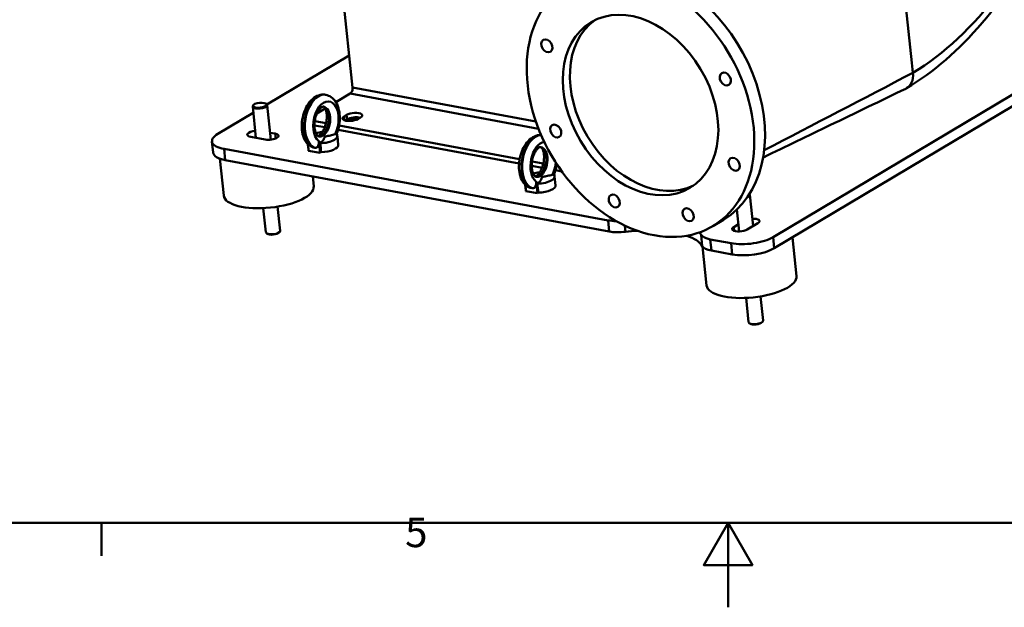
# Paper-space layout 'Blatt_1' of a CAD drawing. Units: millimetres. Extents: x 0 to 2970, y 0 to 2100.
# Drawn here: x 1065 to 1649, y 0 to 348 of the extents above; entities that cross this region are included whole.
import ezdxf

# ---------------------------------------------------------------- set-up
doc = ezdxf.new("R2010")
doc.units = ezdxf.units.MM
doc.header["$LTSCALE"] = 5
for name, color, linetype, lineweight in [('Rahmen_0', 179, 'Continuous', 50), ('Rahmen_2', 179, 'Continuous', 50), ('Sichtbare Kanten(DIN)', 179, 'Continuous', 50), ('Sichtbare tangentiale Kanten(DIN)', 179, 'Continuous', 50)]:
    doc.layers.add(name, color=color, linetype=linetype, lineweight=lineweight)
doc.styles.add('Aktuell-DIN', font='arial.ttf')

# ---------------------------------------------------------------- blocks, each defined once
blk = doc.blocks.new('Ränder Standardrahmen')
at = {"layer": 'Rahmen_0', "color": 179}
blk.add_line((222.75, 10), (222.75, 6.1), dxfattribs=at)
at = {"layer": 'Rahmen_0', "color": 179, "flags": 128}
for points in [[(10, 10), (10, 410), (584, 410), (584, 10), (10, 10)], [(297, 0), (297, 10), (294.11, 5), (299.89, 5), (297, 10)]]:
    blk.add_lwpolyline(points, dxfattribs=at)
at = {"layer": 'Rahmen_2', "insert": (258.73, 6.04), "char_height": 3.5, "attachment_point": 7, "style": 'Aktuell-DIN'}
blk.add_mtext('5', dxfattribs=at)

psp = doc.layouts.new('Blatt_1')

# ---------------------------------------------------------------- linework, layer by layer
at = {"layer": 'Sichtbare Kanten(DIN)'}
for p, q in [((1245.8883, 467.8169), (1262.5133, 308.1157)), ((1593.9063, 322.7726), (1590.0182, 360.1221)), ((1733.2469, 351.592), (1511.6806, 219.4263)), ((1733.9338, 344.9927), (1512.3676, 212.8271)), ((1211.7686, 297.9848), (1260.5395, 327.0769)), ((1246.5435, 303.7914), (1246.5982, 303.7812)), ((1252.6064, 299.4026), (1261.1, 304.4691)), ((1203.9182, 297.8129), (1203.6213, 297.5015)), ((1211.085, 298.559), (1211.4396, 298.3154)), ((1213.9991, 277.1614), (1211.8587, 297.7227)), ((1182.6849, 280.6361), (1203.7138, 293.18)), ((1205.2679, 278.251), (1203.3333, 296.8352)), ((1241.3508, 292.6886), (1246.3031, 295.6426)), ((1257.5054, 291.0191), (1258.9825, 291.9002)), ((1246.7933, 286.9848), (1240.0937, 288.2313)), ((1259.2573, 289.2605), (1258.0569, 288.5445)), ((1267.2789, 290.3567), (1265.8018, 289.4756)), ((1213.5651, 281.331), (1216.662, 280.7548)), ((1239.9268, 285.6737), (1246.0388, 284.5366)), ((1253.3638, 279.8099), (1253.0242, 282.5216)), ((1253.9622, 283.0625), (1361.1805, 263.1144)), ((1361.5185, 265.6401), (1254.5599, 285.5398)), ((1179.9149, 269.5267), (1179.2279, 276.1259)), ((1210.7535, 277.2304), (1202.171, 278.8272)), ((1236.0602, 274.4819), (1236.2963, 272.2133)), ((1236.4685, 270.6297), (1236.1573, 274.3883)), ((1242.4734, 276.228), (1243.3345, 269.3522)), ((1253.5079, 279.3416), (1254.0575, 274.0622)), ((1413.9231, 229.3576), (1186.4383, 271.6812)), ((1236.4685, 270.6297), (1243.3345, 269.3522)), ((1239.1833, 272.5784), (1240.0988, 272.408)), ((1243.982, 269.7385), (1243.3345, 269.3522)), ((1186.2097, 244.0215), (1183.9289, 265.9307)), ((1414.61, 222.7584), (1187.1252, 265.082)), ((1375.5308, 263.0331), (1368.8312, 264.2796)), ((1368.6643, 261.7221), (1374.7763, 260.585)), ((1382.1012, 255.8583), (1381.7616, 258.57)), ((1382.6996, 259.1108), (1386.4571, 258.4117)), ((1384.3879, 261.3853), (1383.2974, 261.5882)), ((1239.4932, 249.5683), (1238.8806, 255.4529)), ((1372.072, 245.4006), (1371.2109, 252.2764)), ((1382.2454, 255.39), (1382.7949, 250.1106)), ((1364.7976, 250.5302), (1365.0338, 248.2616)), ((1365.206, 246.678), (1364.8948, 250.4366)), ((1365.206, 246.678), (1372.072, 245.4006)), ((1368.8362, 248.4564), (1367.9207, 248.6267)), ((1372.7194, 245.7868), (1372.072, 245.4006)), ((1499.8639, 226.0341), (1497.9419, 244.4968)), ((1211.0962, 222.264), (1209.6027, 236.6109)), ((1219.6216, 223.1515), (1218.1281, 237.4984)), ((1491.5859, 222.7705), (1490.2305, 235.7903)), ((1482.2768, 229.7315), (1475.9463, 225.9553)), ((1502.6701, 227.708), (1496.3397, 223.9318)), ((1219.0367, 222.1738), (1219.3336, 222.4852)), ((1488.3293, 225.4222), (1491.1356, 227.0961)), ((1211.8699, 221.4277), (1211.5153, 221.6713)), ((1486.8257, 215.794), (1474.4755, 218.0918)), ((1525.5764, 196.3424), (1523.1884, 219.2818)), ((1472.2929, 190.7956), (1469.8884, 213.8936)), ((1487.5126, 209.1948), (1475.1624, 211.4926)), ((1497.1795, 169.0381), (1495.686, 183.385)), ((1505.7048, 169.9256), (1504.2113, 184.2725)), ((1505.12, 168.9479), (1505.4169, 169.2593)), ((1497.9532, 168.2018), (1497.5985, 168.4454))]:
    psp.add_line(p, q, dxfattribs=at)
for centre, major_axis, ratio, start_param, end_param in [((1433.1337, 297.7277), (42.8126, -71.7723), 0.72573345, 2.59875784, 8.83065548), ((1439.4642, 301.5038), (42.8126, -71.7723), 0.72573345, 0, 2.54747017), ((1437.354, 300.2451), (-29.2736, 49.0751), 0.72573345, 0.05928305, 3.0823096), ((1584.2274, 318.7318), (6.5866, -11.0419), 0.72573345, 6.21911077, 7.28550299), ((1260.8252, 307.1088), (-0.5226, -2.8089), 0.57977179, 0.47188696, 2.04268329), ((1207.596, 297.2789), (-4.2627, -0.4437), 0.37037228, 5.87305536, 9.8349079), ((1263.1307, 291.1284), (5.1507, 0.5362), 0.37037228, 5.60912947, 8.75072213), ((1261.6536, 290.2473), (-5.1507, -0.5362), 0.37037228, 5.60912947, 8.75072213), ((1263.4055, 288.4887), (-5.1507, -0.5362), 0.37037228, 3.90156272, 5.60912947), ((1262.6669, 288.0482), (3.5899, 0.3737), 0.37037228, 0.71725467, 2.67513914), ((1196.989, 277.9748), (-17.7612, -1.849), 0.37037228, 5.60912947, 7.1799258), ((1205.1253, 280.5894), (-4.9731, -0.5177), 0.37037228, 4.73242967, 7.1799258), ((1213.7078, 278.9926), (4.9731, 0.5177), 0.37037228, 4.03833315, 7.1799258), ((1244.6273, 278.4171), (8.8806, 0.9245), 0.37037228, 1.53629481, 1.97835055), ((1244.6273, 278.4171), (8.8806, 0.9245), 0.37037228, 4.52086667, 6.69739227), ((1228.6636, 431.7661), (41.5148, -331.8205), 0.01682196, 5.20230144, 5.22042262), ((1197.676, 271.3756), (-17.7612, -1.849), 0.37037228, 0, 0.89674049), ((1245.1769, 273.1378), (-8.8806, -0.9245), 0.37037228, 0, 0.08830927), ((1245.1769, 273.1378), (8.8806, 0.9245), 0.37037228, 4.53898786, 6.28318531), ((1373.3648, 254.4655), (8.8806, 0.9245), 0.37037228, 1.53629481, 1.97835055), ((1373.3648, 254.4655), (8.8806, 0.9245), 0.37037228, 4.52086667, 6.69739227), ((1357.401, 407.8144), (-41.5148, 331.8205), 0.01682196, 2.06070879, 2.07882997), ((1212.8514, 246.7949), (-26.6417, -2.7734), 0.37037228, 0, 3.14159265), ((1373.9144, 249.1861), (-8.8806, -0.9245), 0.37037228, 0, 0.08830927), ((1373.9144, 249.1861), (8.8806, 0.9245), 0.37037228, 4.53898786, 6.28318531), ((1493.6792, 244.053), (4.2627, 0.4437), 0.37037228, 5.37955549, 6.5962882), ((1493.6449, 244.383), (3.9075, 0.4068), 0.37037228, 5.72424378, 6.2606875), ((1422.3637, 234.3925), (-14.2089, -1.4792), 0.37037228, 0.89674049, 1.2696744), ((1498.665, 228.4532), (4.9731, 0.5177), 0.37037228, 5.60912947, 7.66444883), ((1215.3589, 222.7077), (-4.2627, -0.4437), 0.37037228, 0, 3.14159265), ((1215.3933, 222.3778), (-3.9075, -0.4068), 0.37037228, 0.41012994, 2.73146271), ((1423.0507, 227.7933), (14.2089, 1.4792), 0.37037228, 4.03833315, 4.76106739), ((1428.005, 207.0557), (-42.6268, -4.4375), 0.37037228, 4.60131109, 4.76106739), ((1427.318, 213.6549), (42.6268, 4.4375), 0.37037228, 0.17400624, 0.27393753), ((1492.3345, 224.677), (-4.9731, -0.5177), 0.37037228, 5.60912947, 8.75072213), ((1428.005, 207.0557), (42.6268, 4.4375), 0.37037228, 0.17400624, 0.66391457), ((1482.9161, 223.1267), (-14.2089, -1.4792), 0.37037228, 0.17400624, 0.89674049), ((1497.3764, 222.0876), (-17.7612, -1.849), 0.37037228, 0.89674049, 2.46753682), ((1483.6031, 216.5275), (-14.2089, -1.4792), 0.37037228, 0.17400624, 0.89674049), ((1498.0634, 215.4884), (17.7612, 1.849), 0.37037228, 4.03833315, 5.60912947), ((1498.9347, 193.569), (-26.6417, -2.7734), 0.37037228, 0, 3.14159265), ((1501.4422, 169.4818), (-4.2627, -0.4437), 0.37037228, 0, 3.14159265), ((1501.4765, 169.1519), (-3.9075, -0.4068), 0.37037228, 0.41012994, 2.73146271)]:
    psp.add_ellipse(centre, major_axis=major_axis, ratio=ratio, start_param=start_param, end_param=end_param, dxfattribs=at)
for centre, major_axis, ratio in [((1433.1337, 297.7277), (29.2736, -49.0751), 0.72573345), ((1377.6434, 332.8166), (2.104, -3.5273), 0.72573345), ((1483.366, 313.1469), (2.104, -3.5273), 0.72573345), ((1207.5616, 297.6089), (3.9075, 0.4068), 0.37037228), ((1382.9014, 282.3084), (2.104, -3.5273), 0.72573345), ((1488.624, 262.6387), (2.104, -3.5273), 0.72573345), ((1417.5848, 240.8325), (2.104, -3.5273), 0.72573345), ((1461.3765, 232.6851), (2.104, -3.5273), 0.72573345)]:
    psp.add_ellipse(centre, major_axis=major_axis, ratio=ratio, dxfattribs=at)
for points, knots in [([(1712.5552, 618.1779), (1715.0013, 594.6801), (1715.0588, 569.8984), (1710.456, 520.0062), (1705.7954, 494.9037), (1692.1816, 446.6783), (1683.2315, 423.5627), (1661.7936, 381.4376), (1649.3115, 362.4312), (1621.7564, 330.2947), (1606.6821, 317.1554), (1590.814, 307.6899)], [0, 0, 0, 0, 0.31415927, 0.31415927, 0.62831853, 0.62831853, 0.9424778, 0.9424778, 1.25663706, 1.25663706, 1.57079633, 1.57079633, 1.57079633, 1.57079633]), ([(1238.6989, 272.7234), (1237.7333, 273.1213), (1236.8647, 273.7108), (1235.2593, 275.248), (1234.5687, 276.2366), (1233.3657, 278.6227), (1232.9221, 280.0678), (1232.3783, 283.2002), (1232.3018, 284.899), (1232.5175, 288.3096), (1232.8054, 290.0201), (1233.7098, 293.3192), (1234.3242, 294.9075), (1235.8586, 297.8478), (1236.7807, 299.1973), (1238.918, 301.491), (1240.1349, 302.4455), (1242.6751, 303.6276), (1243.9577, 303.9423), (1245.6944, 303.9124), (1246.1221, 303.8698), (1246.5435, 303.7914)], [-2.55097773, -2.55097773, -2.55097773, -2.55097773, -2.31604389, -2.31604389, -2.03806101, -2.03806101, -1.69826665, -1.69826665, -1.33866287, -1.33866287, -0.98428859, -0.98428859, -0.63148645, -0.63148645, -0.27400134, -0.27400134, 0.08090875, 0.08090875, 0.37585494, 0.37585494, 0.47188696, 0.47188696, 0.47188696, 0.47188696]), ([(1253.2209, 280.9506), (1253.7064, 282.1419), (1254.0958, 283.3962), (1254.7579, 286.3522), (1254.9599, 288.0743), (1254.9965, 291.4757), (1254.8307, 293.1541), (1254.1018, 296.3402), (1253.5365, 297.8482), (1251.9822, 300.4538), (1251.012, 301.5781), (1248.8537, 303.0853), (1247.7555, 303.5659), (1246.5982, 303.7812)], [-2.40603649, -2.40603649, -2.40603649, -2.40603649, -2.13502292, -2.13502292, -1.78246868, -1.78246868, -1.42874374, -1.42874374, -1.07123494, -1.07123494, -0.73492583, -0.73492583, -0.47188696, -0.47188696, -0.47188696, -0.47188696]), ([(1590.2873, 307.4065), (1575.3629, 300.2034), (1560.4166, 292.987), (1532.2985, 279.3937), (1519.4053, 273.2162), (1506.0334, 266.7179)], [0, 0, 0, 0, 10.00003517, 10.00003517, 18.72195344, 18.72195344, 18.72195344, 18.72195344]), ([(1242.4706, 279.1201), (1242.3368, 279.145), (1242.1812, 279.1987), (1241.6963, 279.5939), (1241.3837, 279.9452), (1240.8346, 280.9262), (1240.5964, 281.493), (1240.2103, 282.8348), (1240.0646, 283.6139), (1239.909, 285.3198), (1239.9043, 286.2507), (1240.0562, 288.156), (1240.2161, 289.1307), (1240.6843, 290.9971), (1240.9924, 291.8888), (1241.7027, 293.4739), (1242.1028, 294.171), (1242.9109, 295.2991), (1243.3177, 295.7382), (1244.0517, 296.363), (1244.3769, 296.5512), (1244.9175, 296.7722), (1245.0903, 296.7811), (1245.2471, 296.7661), (1245.2693, 296.763), (1245.2916, 296.7589)], [-2.66970569, -2.66970569, -2.66970569, -2.66970569, -2.35554643, -2.35554643, -2.04357798, -2.04357798, -1.78520367, -1.78520367, -1.5201663, -1.5201663, -1.24498038, -1.24498038, -0.96393565, -0.96393565, -0.68318387, -0.68318387, -0.40900859, -0.40900859, -0.14559711, -0.14559711, 0.11334032, 0.11334032, 0.41947775, 0.41947775, 0.47188696, 0.47188696, 0.47188696, 0.47188696]), ([(1243.4736, 280.3698), (1243.8655, 280.7575), (1244.2788, 281.2604), (1245.0892, 282.489), (1245.4846, 283.2237), (1246.1894, 284.8631), (1246.495, 285.7731), (1246.9638, 287.6626), (1247.1243, 288.6427), (1247.2784, 290.5431), (1247.273, 291.4636), (1247.116, 293.119), (1246.9685, 293.8583), (1246.5946, 295.0694), (1246.3721, 295.5504), (1245.9402, 296.2489), (1245.7343, 296.4661), (1245.4286, 296.7126), (1245.3423, 296.7462), (1245.2658, 296.7632)], [-2.91257357, -2.91257357, -2.91257357, -2.91257357, -2.65845562, -2.65845562, -2.39181914, -2.39181914, -2.11471844, -2.11471844, -1.83286889, -1.83286889, -1.55303549, -1.55303549, -1.28194731, -1.28194731, -1.02352207, -1.02352207, -0.76771275, -0.76771275, -0.50515424, -0.50515424, -0.50515424, -0.50515424]), ([(1243.4737, 280.3699), (1243.3382, 280.236), (1243.2228, 280.1143), (1243.0399, 279.9518), (1242.9777, 279.8999), (1242.8608, 279.8133), (1242.8126, 279.7797), (1242.7373, 279.7308), (1242.7152, 279.7168), (1242.6765, 279.6929), (1242.6606, 279.6833), (1242.6443, 279.6735)], [-0.307009294, -0.307009294, -0.307009294, -0.307009294, -0.142646623, -0.142646623, -0.071998893, -0.071998893, -0.028855422, -0.028855422, -0.011676213, -0.011676213, -0.000063588, -0.000063588, -0.000063588, -0.000063588]), ([(1246.4243, 278.9702), (1246.4323, 278.975), (1246.4403, 278.9796), (1246.4573, 278.9893), (1246.4662, 278.9943), (1246.4988, 279.012), (1246.5229, 279.0243), (1246.6136, 279.0681), (1246.6836, 279.097), (1247.3317, 279.3314), (1248.2618, 279.4594), (1250.2286, 279.8399), (1251.2726, 280.0706), (1252.0896, 280.385)], [-1.4562933, -1.4562933, -1.4562933, -1.4562933, -1.44378361, -1.44378361, -1.4301303, -1.4301303, -1.39485265, -1.39485265, -1.30115207, -1.30115207, -0.57107572, -0.57107572, 0, 0, 0, 0]), ([(1242.4734, 276.228), (1242.5739, 275.4259), (1242.5385, 274.7463), (1242.2891, 273.7098), (1242.0967, 273.3171), (1241.6319, 272.7665), (1241.3663, 272.575), (1240.9091, 272.4173), (1240.7538, 272.3863), (1240.4318, 272.3662), (1240.2668, 272.3768), (1240.0988, 272.408)], [0, 0, 0, 0, 0.36332612, 0.36332612, 0.68087157, 0.68087157, 0.95543396, 0.95543396, 1.08566273, 1.08566273, 1.21434808, 1.21434808, 1.21434808, 1.21434808]), ([(1241.9906, 279.3553), (1242.0151, 279.3634), (1242.0406, 279.3724), (1242.1445, 279.4117), (1242.2307, 279.4496), (1242.3251, 279.4981)], [2.977597668, 2.977597668, 2.977597668, 2.977597668, 3.006662156, 3.006662156, 3.090901271, 3.090901271, 3.090901271, 3.090901271]), ([(1242.6421, 279.6722), (1242.6342, 279.6675), (1242.6261, 279.6627), (1242.6092, 279.6528), (1242.6002, 279.6476), (1242.5678, 279.6288), (1242.5438, 279.6153), (1242.4577, 279.5674), (1242.3929, 279.533), (1242.3251, 279.4981)], [-1.4562933, -1.4562933, -1.4562933, -1.4562933, -1.443783611, -1.443783611, -1.430130299, -1.430130299, -1.394852648, -1.394852648, -1.306833508, -1.306833508, -1.306833508, -1.306833508]), ([(1242.6443, 279.6735), (1242.6439, 279.6733), (1242.6435, 279.6731), (1242.6428, 279.6726), (1242.6425, 279.6724), (1242.6421, 279.6722)], [13.317793762975, 13.317793762975, 13.317793762975, 13.317793762975, 13.318051957346, 13.318051957346, 13.318310151712, 13.318310151712, 13.318310151712, 13.318310151712]), ([(1243.7761, 275.4259), (1244.7229, 276.2015), (1245.1984, 277.0242), (1245.6866, 277.9896), (1245.8204, 278.2991), (1246.034, 278.6181), (1246.0936, 278.6955), (1246.2074, 278.8112), (1246.2548, 278.8531), (1246.3294, 278.9087), (1246.3514, 278.9241), (1246.3899, 278.9492), (1246.4058, 278.9592), (1246.4221, 278.9689)], [-0.720830276, -0.720830276, -0.720830276, -0.720830276, -0.362341489, -0.362341489, -0.142646623, -0.142646623, -0.071998893, -0.071998893, -0.028855422, -0.028855422, -0.011676213, -0.011676213, -0.000063588, -0.000063588, -0.000063588, -0.000063588]), ([(1246.4221, 278.9689), (1246.4225, 278.9692), (1246.4229, 278.9694), (1246.4236, 278.9698), (1246.424, 278.97), (1246.4243, 278.9702)], [13.657317380297, 13.657317380297, 13.657317380297, 13.657317380297, 13.657575574663, 13.657575574663, 13.657833769033, 13.657833769033, 13.657833769033, 13.657833769033]), ([(1367.4363, 248.7718), (1366.4708, 249.1696), (1365.6022, 249.7592), (1363.9967, 251.2964), (1363.3061, 252.285), (1362.1031, 254.6711), (1361.6596, 256.1161), (1361.1158, 259.2485), (1361.0392, 260.9473), (1361.255, 264.3579), (1361.5429, 266.0685), (1362.4472, 269.3675), (1363.0617, 270.9559), (1364.5961, 273.8961), (1365.5181, 275.2456), (1367.6555, 277.5393), (1368.8723, 278.4938), (1371.4125, 279.6759), (1372.6952, 279.9906), (1374.0847, 279.9667), (1374.1642, 279.9641), (1374.2437, 279.9603)], [-2.55097773, -2.55097773, -2.55097773, -2.55097773, -2.31604389, -2.31604389, -2.03806101, -2.03806101, -1.69826665, -1.69826665, -1.33866287, -1.33866287, -0.98428859, -0.98428859, -0.63148645, -0.63148645, -0.27400134, -0.27400134, 0.08090875, 0.08090875, 0.37585494, 0.37585494, 0.39374274, 0.39374274, 0.39374274, 0.39374274]), ([(1371.2081, 255.1685), (1371.0743, 255.1934), (1370.9186, 255.2471), (1370.4338, 255.6422), (1370.1212, 255.9935), (1369.572, 256.9746), (1369.3339, 257.5413), (1368.9478, 258.8832), (1368.802, 259.6623), (1368.6464, 261.3681), (1368.6418, 262.299), (1368.7937, 264.2043), (1368.9536, 265.179), (1369.4217, 267.0455), (1369.7299, 267.9371), (1370.4402, 269.5223), (1370.8402, 270.2194), (1371.6483, 271.3474), (1372.0552, 271.7866), (1372.7891, 272.4113), (1373.1143, 272.5996), (1373.6549, 272.8205), (1373.8277, 272.8294), (1373.9846, 272.8145), (1374.0068, 272.8114), (1374.0291, 272.8072)], [-2.66970569, -2.66970569, -2.66970569, -2.66970569, -2.35554643, -2.35554643, -2.04357798, -2.04357798, -1.78520367, -1.78520367, -1.5201663, -1.5201663, -1.24498038, -1.24498038, -0.96393565, -0.96393565, -0.68318387, -0.68318387, -0.40900859, -0.40900859, -0.14559711, -0.14559711, 0.11334032, 0.11334032, 0.41947775, 0.41947775, 0.47188696, 0.47188696, 0.47188696, 0.47188696]), ([(1372.2111, 256.4181), (1372.603, 256.8058), (1373.0163, 257.3088), (1373.8267, 258.5374), (1374.222, 259.272), (1374.9268, 260.9114), (1375.2325, 261.8215), (1375.7012, 263.7109), (1375.8617, 264.6911), (1376.0159, 266.5915), (1376.0105, 267.5119), (1375.8535, 269.1673), (1375.706, 269.9066), (1375.3321, 271.1177), (1375.1096, 271.5988), (1374.6776, 272.2973), (1374.4717, 272.5145), (1374.1661, 272.7609), (1374.0798, 272.7946), (1374.0032, 272.8116)], [-2.91257357, -2.91257357, -2.91257357, -2.91257357, -2.65845562, -2.65845562, -2.39181914, -2.39181914, -2.11471844, -2.11471844, -1.83286889, -1.83286889, -1.55303549, -1.55303549, -1.28194731, -1.28194731, -1.02352207, -1.02352207, -0.76771275, -0.76771275, -0.50515424, -0.50515424, -0.50515424, -0.50515424]), ([(1381.9584, 256.9989), (1382.4439, 258.1902), (1382.8332, 259.4445), (1383.2702, 261.3954), (1383.3921, 262.0697), (1383.4858, 262.7473)], [-2.406036486, -2.406036486, -2.406036486, -2.406036486, -2.135022915, -2.135022915, -1.994491256, -1.994491256, -1.994491256, -1.994491256]), ([(1371.2109, 252.2764), (1371.3113, 251.4742), (1371.276, 250.7946), (1371.0266, 249.7581), (1370.8341, 249.3655), (1370.3693, 248.8148), (1370.1038, 248.6233), (1369.6466, 248.4656), (1369.4912, 248.4346), (1369.1692, 248.4145), (1369.0042, 248.4251), (1368.8362, 248.4564)], [0, 0, 0, 0, 0.36332612, 0.36332612, 0.68087157, 0.68087157, 0.95543396, 0.95543396, 1.08566273, 1.08566273, 1.21434808, 1.21434808, 1.21434808, 1.21434808]), ([(1370.728, 255.4036), (1370.7525, 255.4117), (1370.7781, 255.4208), (1370.8819, 255.4601), (1370.9682, 255.498), (1371.0626, 255.5465)], [2.977597668, 2.977597668, 2.977597668, 2.977597668, 3.006662156, 3.006662156, 3.090901271, 3.090901271, 3.090901271, 3.090901271]), ([(1371.3795, 255.7206), (1371.3716, 255.7158), (1371.3636, 255.7111), (1371.3466, 255.7011), (1371.3377, 255.6959), (1371.3053, 255.6772), (1371.2813, 255.6636), (1371.1952, 255.6158), (1371.1304, 255.5814), (1371.0626, 255.5465)], [-1.4562933, -1.4562933, -1.4562933, -1.4562933, -1.443783611, -1.443783611, -1.430130299, -1.430130299, -1.394852648, -1.394852648, -1.306833508, -1.306833508, -1.306833508, -1.306833508]), ([(1371.3817, 255.7219), (1371.3814, 255.7216), (1371.381, 255.7214), (1371.3803, 255.721), (1371.3799, 255.7208), (1371.3795, 255.7206)], [13.657317380297, 13.657317380297, 13.657317380297, 13.657317380297, 13.657575574663, 13.657575574663, 13.657833769033, 13.657833769033, 13.657833769033, 13.657833769033]), ([(1372.2111, 256.4182), (1372.0757, 256.2843), (1371.9602, 256.1627), (1371.7774, 256.0001), (1371.7152, 255.9483), (1371.5983, 255.8616), (1371.55, 255.828), (1371.4748, 255.7791), (1371.4526, 255.7651), (1371.414, 255.7413), (1371.398, 255.7316), (1371.3817, 255.7219)], [-0.307009294, -0.307009294, -0.307009294, -0.307009294, -0.142646623, -0.142646623, -0.071998893, -0.071998893, -0.028855422, -0.028855422, -0.011676213, -0.011676213, -0.000063588, -0.000063588, -0.000063588, -0.000063588]), ([(1372.5135, 251.4743), (1373.4604, 252.2499), (1373.9359, 253.0725), (1374.4241, 254.0379), (1374.5579, 254.3475), (1374.7715, 254.6665), (1374.831, 254.7439), (1374.9449, 254.8595), (1374.9923, 254.9014), (1375.0668, 254.957), (1375.0889, 254.9724), (1375.1274, 254.9976), (1375.1433, 255.0075), (1375.1596, 255.0173)], [-0.720830276, -0.720830276, -0.720830276, -0.720830276, -0.362341489, -0.362341489, -0.142646623, -0.142646623, -0.071998893, -0.071998893, -0.028855422, -0.028855422, -0.011676213, -0.011676213, -0.000063588, -0.000063588, -0.000063588, -0.000063588]), ([(1375.1596, 255.0173), (1375.16, 255.0175), (1375.1603, 255.0177), (1375.1611, 255.0181), (1375.1614, 255.0184), (1375.1618, 255.0186)], [13.317793762975, 13.317793762975, 13.317793762975, 13.317793762975, 13.318051957346, 13.318051957346, 13.318310151712, 13.318310151712, 13.318310151712, 13.318310151712]), ([(1375.1618, 255.0186), (1375.1697, 255.0233), (1375.1777, 255.028), (1375.1947, 255.0377), (1375.2037, 255.0427), (1375.2362, 255.0603), (1375.2603, 255.0727), (1375.3511, 255.1165), (1375.4211, 255.1453), (1376.0691, 255.3798), (1376.9993, 255.5077), (1378.966, 255.8882), (1380.0101, 256.1189), (1380.827, 256.4333)], [-1.4562933, -1.4562933, -1.4562933, -1.4562933, -1.44378361, -1.44378361, -1.4301303, -1.4301303, -1.39485265, -1.39485265, -1.30115207, -1.30115207, -0.57107572, -0.57107572, 0, 0, 0, 0])]:
    psp.add_open_spline(points, degree=3, knots=knots, dxfattribs=at)
for points, weights in [([(1252.0896, 280.385), (1252.3424, 280.4823), (1252.6191, 280.5872)], [1.06244661735, 1.03210525676, 1]), ([(1243.273, 275.0122), (1243.5357, 275.2291), (1243.7761, 275.4259)], [1, 1.03210525676, 1.06244661735]), ([(1372.0105, 251.0605), (1372.2732, 251.2774), (1372.5135, 251.4743)], [1, 1.03210525676, 1.06244661735]), ([(1380.827, 256.4333), (1381.0798, 256.5306), (1381.3566, 256.6355)], [1.06244661735, 1.03210525676, 1])]:
    psp.add_rational_spline(points, weights, degree=2, dxfattribs=at)
for points in [[(1239.1833, 272.5784), (1239.0218, 272.6084), (1238.8597, 272.6571), (1238.6989, 272.7234)], [(1367.9207, 248.6267), (1367.7593, 248.6567), (1367.5972, 248.7055), (1367.4363, 248.7717)]]:
    psp.add_open_spline(points, degree=3, dxfattribs=at)
at = {"layer": 'Sichtbare tangentiale Kanten(DIN)'}
for p, q in [((1594.5264, 316.8157), (1593.9063, 322.7726)), ((1261.1, 304.4691), (1372.7094, 283.7041)), ((1262.5133, 308.1157), (1371.1753, 287.8991)), ((1259.2573, 289.2605), (1258.9825, 291.9002)), ((1257.7533, 288.6377), (1257.5054, 291.0191)), ((1216.9616, 277.8767), (1216.662, 280.7548)), ((1243.989, 279.8293), (1243.9911, 279.8306)), ((1243.989, 279.8293), (1244.9887, 279.6433)), ((1244.9909, 279.6446), (1243.9911, 279.8306)), ((1244.9909, 279.6446), (1244.9887, 279.6433)), ((1187.1252, 265.082), (1186.4383, 271.6812)), ((1372.7264, 255.8777), (1372.7286, 255.879)), ((1372.7264, 255.8777), (1373.7262, 255.6917)), ((1373.7283, 255.693), (1372.7286, 255.879)), ((1373.7283, 255.693), (1373.7262, 255.6917)), ((1413.9231, 229.3576), (1414.61, 222.7584)), ((1424.2892, 222.6089), (1423.9146, 226.2076)), ((1488.5687, 223.1229), (1488.3293, 225.4222)), ((1469.0166, 220.7587), (1469.7036, 214.1595)), ((1475.1624, 211.4926), (1474.4755, 218.0918)), ((1512.3676, 212.8271), (1511.6806, 219.4263)), ((1486.8257, 215.794), (1487.5126, 209.1948))]:
    psp.add_line(p, q, dxfattribs=at)
for centre, major_axis, ratio, start_param, end_param in [((1572.062, 532.6102), (-42.7229, -229.6309), 0.57977179, 0.47188696, 2.04268329), ((1243.3813, 288.0325), (3.2706, 15.7375), 0.57241229, 0.01199651, 0.48388347), ((1243.8811, 287.9395), (-2.5999, -15.8622), 0.58678458, 3.12898234, 3.6008693), ((1243.3813, 288.0325), (3.2706, 15.7375), 0.57241229, 0.48388347, 3.03644515), ((1243.8811, 287.9395), (-2.5999, -15.8622), 0.58678458, 3.6008693, 6.15343098), ((1246.7325, 287.4897), (1.9453, 12.3509), 0.58872093, 4.39275796, 9.08473736), ((1243.3813, 288.0325), (-1.9606, -8.715), 0.56629253, 0.49324152, 3.15550876), ((1243.8811, 287.9395), (1.2898, 8.8394), 0.59212784, 3.59055294, 6.26005205), ((1246.7325, 287.4897), (-1.9453, -12.3509), 0.58872093, 1.05335706, 1.25116531), ((1243.3813, 288.0325), (-1.9606, -8.715), 0.56629253, 0.14319664, 0.49282836), ((1243.8811, 287.9395), (1.2898, 8.8394), 0.59212784, 3.1184594, 3.59013978), ((1246.7325, 287.4897), (-1.9453, -12.3509), 0.58872093, 5.94314471, 6.14095297), ((1244.3325, 276.5297), (-1.8296, 3.0672), 0.72573345, 5.71470666, 6.22213134), ((1244.3346, 276.531), (-1.8296, 3.0672), 0.72573345, 5.71470666, 6.22213134), ((1245.3322, 276.3437), (1.8296, -3.0672), 0.72573345, 2.06568932, 2.573114), ((1245.3344, 276.345), (-1.8296, 3.0672), 0.72573345, 5.20728197, 5.71470666), ((1372.1187, 264.0808), (3.2706, 15.7375), 0.57241229, 0.48388347, 3.03644515), ((1372.6186, 263.9878), (-2.5999, -15.8622), 0.58678458, 3.6008693, 6.15343098), ((1375.47, 263.5381), (1.9453, 12.3509), 0.58872093, 0.17870151, 2.80155206), ((1372.1187, 264.0808), (3.2706, 15.7375), 0.57241229, 0.12323651, 0.48388347), ((1372.6186, 263.9878), (-2.5999, -15.8622), 0.58678458, 3.24331907, 3.6008693), ((1372.1187, 264.0808), (-1.9606, -8.715), 0.56629253, 0.49324152, 3.15550876), ((1372.6186, 263.9878), (1.2898, 8.8394), 0.59212784, 3.59055294, 6.26005205), ((1375.47, 263.5381), (1.9453, 12.3509), 0.58872093, 4.39275796, 4.81411755), ((1375.47, 263.5381), (-1.9453, -12.3509), 0.58872093, 1.05335706, 1.25116531), ((1372.1187, 264.0808), (-1.9606, -8.715), 0.56629253, 0.14319664, 0.49282836), ((1372.6186, 263.9878), (1.2898, 8.8394), 0.59212784, 3.1184594, 3.59013978), ((1375.47, 263.5381), (-1.9453, -12.3509), 0.58872093, 5.94314471, 6.14095297), ((1373.0699, 252.5781), (-1.8296, 3.0672), 0.72573345, 5.71470666, 6.22213134), ((1373.0721, 252.5794), (-1.8296, 3.0672), 0.72573345, 5.71470666, 6.22213134), ((1374.0697, 252.3921), (1.8296, -3.0672), 0.72573345, 2.06568932, 2.573114), ((1374.0718, 252.3934), (-1.8296, 3.0672), 0.72573345, 5.20728197, 5.71470666)]:
    psp.add_ellipse(centre, major_axis=major_axis, ratio=ratio, start_param=start_param, end_param=end_param, dxfattribs=at)
psp.add_open_spline([(1594.5264, 316.8157), (1565.1446, 301.507), (1535.7628, 286.1984), (1506.381, 270.8897)], degree=3, dxfattribs=at)

# ---------------------------------------------------------------- block references
at = {"xscale": 5, "yscale": 5, "zscale": 5}
psp.add_blockref('Ränder Standardrahmen', (0, 0), dxfattribs=at)

doc.saveas('drawing.dxf')
